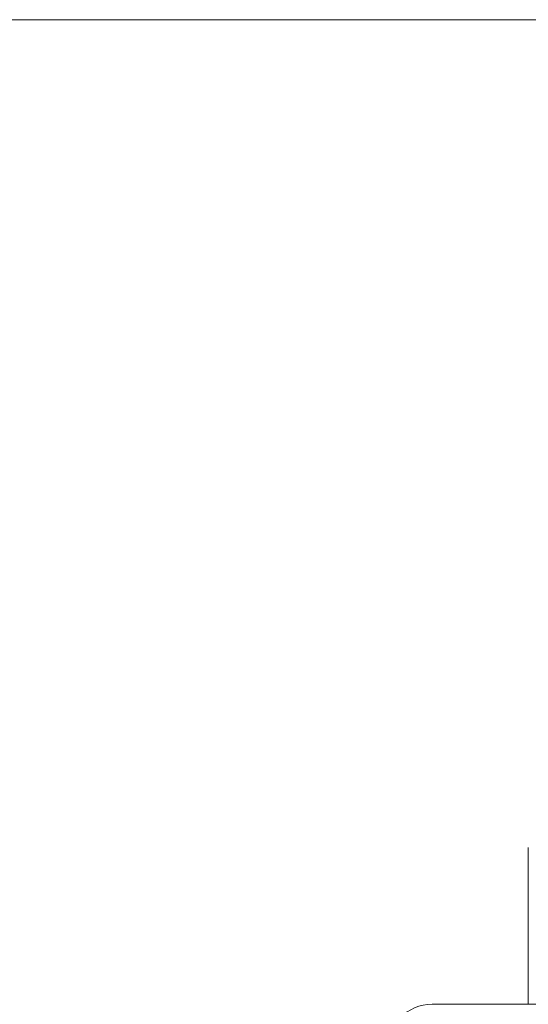
# Model space of a CAD drawing. Units: millimetres. Extents: x -484 to 2639, y -2353 to 1186.
# Drawn here: x 233 to 256, y -1080 to -1036 of the extents above; entities that cross this region are included whole.
import ezdxf

# ---------------------------------------------------------------- set-up
doc = ezdxf.new("R2010")
doc.units = ezdxf.units.MM
doc.styles.get("Standard").update_dxf_attribs({"font": 'arial.ttf'})
doc.dimstyles.new('ISO-25', dxfattribs={"dimtxt": 2.5, "dimasz": 2.5, "dimexe": 1.25, "dimexo": 0.625, "dimtad": 1, "dimtxsty": 'Standard', "dimcen": 2.5, "dimadec": 0, "dimazin": 0, "dimtfac": 1, "dimtmove": 0, "dimatfit": 3, "dimfxl": 1, "dimarcsym": 0})

# ---------------------------------------------------------------- blocks, each defined once
blk = doc.blocks.new('A$C73F02AED')
at = {"color": 0, "linetype": 'Continuous', "lineweight": 0, "extrusion": (0, 1, 4.44089e-16)}
for p, q in [((-272.978, -1234.24), (-872.978, -1234.24)), ((-319.679, -1271.24), (-319.679, -1278.24)), ((-296.42, -1278.24), (-323.978, -1278.24))]:
    blk.add_line(p, q, dxfattribs=at)
at = {"color": 0, "linetype": 'Continuous', "lineweight": 0, "extrusion": (0, 4.44089e-16, -1)}
blk.add_arc((323.978, -1280.24), 2, 0, 90, dxfattribs=at)
blk = doc.blocks.new('*D7')
at = {"color": 0, "lineweight": -2, "transparency": 16777216}
for p, q in [((-297.532, -1036.485), (-297.532, -1169.933)), ((302.468, -1036.485), (302.468, -1169.933)), ((299.968, -1168.683), (-295.032, -1168.683))]:
    blk.add_line(p, q, dxfattribs=at)
at = {"color": 0, "transparency": 16777216}
for points in [[(-295.032, -1168.266), (-295.032, -1169.099), (-297.532, -1168.683)], [(299.968, -1168.266), (299.968, -1169.099), (302.468, -1168.683)]]:
    blk.add_solid(points, dxfattribs=at)
at = {"layer": 'Defpoints', "color": 0, "transparency": 16777216}
for p in [(-297.532, -1035.86), (302.468, -1035.86), (-297.532, -1168.683)]:
    blk.add_point(p, dxfattribs=at)
at = {"color": 0, "transparency": 16777216, "insert": (2.468, -1166.781), "char_height": 2.5, "attachment_point": 5}
blk.add_mtext('600', dxfattribs=at)

msp = doc.modelspace()

# ---------------------------------------------------------------- block references
msp.add_blockref('A$C73F02AED', (575.446, 198.38))

# ---------------------------------------------------------------- dimensions: what is measured, and where the dimension line sits
at = {"color": 8}
dim = msp.add_linear_dim(base=(-297.532, -1168.683), p1=(302.468, -1035.86), p2=(-297.532, -1035.86), dimstyle='ISO-25', dxfattribs=at)
dim.commit()
dim.dimension.update_dxf_attribs({"geometry": '*D7', "text_midpoint": (2.468, -1166.781)})

doc.saveas('drawing.dxf')
